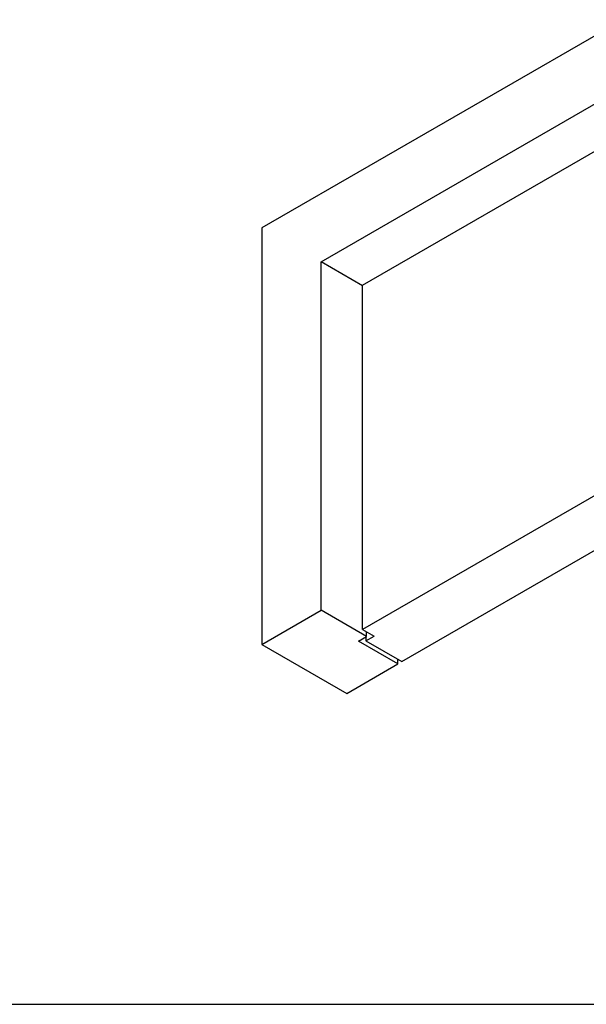
# Model space of a CAD drawing. Units: millimetres. Extents: x 10 to 584, y 10 to 410.
# Drawn here: x 331 to 449, y 10 to 215 of the extents above; entities that cross this region are included whole.
import ezdxf

# ---------------------------------------------------------------- set-up
doc = ezdxf.new("R2010")
doc.units = ezdxf.units.MM
doc.layers.add('FORMAT', color=7, linetype='Continuous')

msp = doc.modelspace()

# ---------------------------------------------------------------- linework, layer by layer
at = {"color": 7, "linetype": 'Continuous'}
for p, q in [((456.46, 214.987), (381.398, 171.655)), ((393.702, 164.55), (469.24, 208.157)), ((402.329, 159.733), (468.885, 198.155)), ((381.398, 171.655), (381.398, 84.938)), ((393.702, 92.041), (393.702, 164.55)), ((402.329, 159.57), (393.702, 164.55)), ((402.329, 88.041), (402.329, 159.733)), ((526.497, 159.721), (402.329, 88.041)), ((410.531, 81.346), (538.093, 154.986)), ((381.398, 84.938), (393.702, 92.041)), ((403.177, 86.571), (393.702, 92.041)), ((401.48, 85.592), (403.177, 86.571)), ((402.329, 88.041), (404.733, 86.653)), ((403.036, 85.673), (404.733, 86.653)), ((403.036, 86.49), (403.036, 85.673)), ((403.177, 86.571), (403.177, 87.551)), ((381.398, 84.938), (399.076, 74.733)), ((409.683, 80.856), (401.48, 85.592)), ((403.036, 85.673), (410.531, 81.346)), ((399.076, 74.733), (409.683, 80.856)), ((409.683, 80.856), (409.683, 81.836))]:
    msp.add_line(p, q, dxfattribs=at)
at = {"layer": 'FORMAT'}
msp.add_line((10, 10), (584, 10), dxfattribs=at)

doc.saveas('drawing.dxf')
